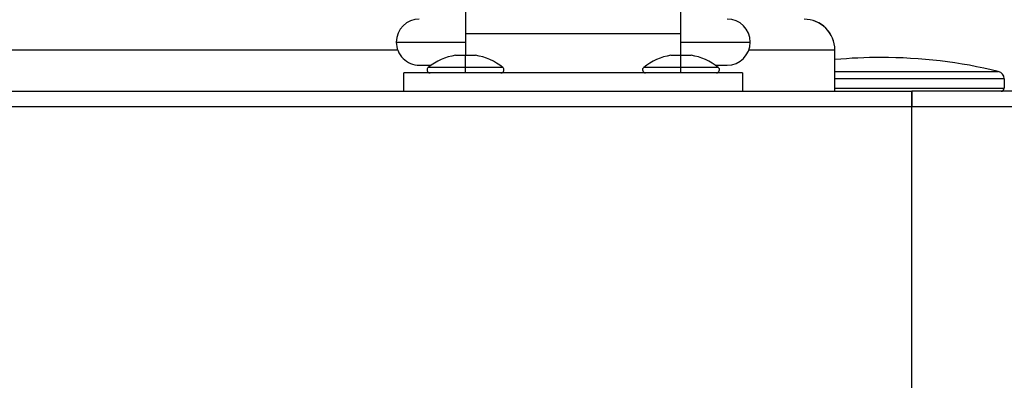
# Model space of a CAD drawing. Units: inches. Extents: x 0.2 to 15.7, y 1.4 to 9.3.
# Drawn here: x 9 to 9.2, y 6.9 to 7 of the extents above; entities that cross this region are included whole.
import ezdxf

# ---------------------------------------------------------------- set-up
doc = ezdxf.new("R2010")
doc.units = ezdxf.units.IN
doc.header["$MEASUREMENT"] = 0

# ---------------------------------------------------------------- blocks, each defined once
blk = doc.blocks.new('NFC 175 199')
at = {"color": 7, "linetype": 'Continuous', "lineweight": 25}
for p, q in [((0.4946082526948707, 2.392977169886972), (0.4946082526948707, 2.384687820484952)), ((0.4946082526948707, 2.392977169886972), (0.4946082526948707, 2.384687820484952)), ((0.4946082526948707, 2.392977169886979), (0.4946082526948707, 2.38468782048496)), ((0.4946082526948707, 2.392977169886979), (0.4946082526948707, 2.38468782048496)), ((0.5398665204051358, 2.384687820484952), (0.5398665204051358, 2.392977169886972)), ((0.5398665204051358, 2.384687820484952), (0.5398665204051358, 2.392977169886972)), ((0.5398665204051358, 2.38468782048496), (0.5398665204051358, 2.392977169886979)), ((0.5398665204051358, 2.38468782048496), (0.5398665204051358, 2.392977169886979)), ((0.4946082526948707, 2.384687820484952), (0.5398665204051358, 2.384687820484952)), ((0.4946082526948707, 2.384687820484952), (0.4946082526948707, 2.380083108087586)), ((0.4946082526948707, 2.384687820484952), (0.5398665204051358, 2.384687820484952)), ((0.4946082526948707, 2.384687820484952), (0.4946082526948707, 2.380083108087586)), ((0.4946082526948707, 2.38468782048496), (0.5398665204051358, 2.38468782048496)), ((0.4946082526948707, 2.38468782048496), (0.4946082526948707, 2.380083108087589)), ((0.4946082526948707, 2.38468782048496), (0.5398665204051358, 2.38468782048496)), ((0.4946082526948707, 2.38468782048496), (0.4946082526948707, 2.380083108087589)), ((0.5398665204051358, 2.380083108087586), (0.5398665204051358, 2.384687820484952)), ((0.5398665204051358, 2.380083108087586), (0.5398665204051358, 2.384687820484952)), ((0.5398665204051358, 2.380083108087589), (0.5398665204051358, 2.38468782048496)), ((0.5398665204051358, 2.380083108087589), (0.5398665204051358, 2.38468782048496)), ((0.4800609454777884, 2.382848055071417), (0.4946082526948707, 2.382848055071417)), ((0.4800609454777884, 2.382848055071417), (0.4946082526948707, 2.382848055071417)), ((0.4800609454777884, 2.382848055071417), (0.4946082526948707, 2.382848055071417)), ((0.4800609454777884, 2.382848055071417), (0.4946082526948707, 2.382848055071417)), ((0.5398665204051358, 2.382848055071417), (0.5544138276222181, 2.382848055071417)), ((0.5398665204051358, 2.382848055071417), (0.5544138276222181, 2.382848055071417)), ((0.5398665204051358, 2.382848055071417), (0.5544138276222181, 2.382848055071417)), ((0.5398665204051358, 2.382848055071417), (0.5544138276222181, 2.382848055071417)), ((0.5721938751288196, 2.381184886327492), (0.5721901659243542, 2.381184886327492)), ((0.5721938751288196, 2.381184886327492), (0.5721901659243542, 2.381184886327492)), ((0.5721938751288196, 2.381184886327496), (0.5721901659243542, 2.381184886327496)), ((0.5721938751288196, 2.381184886327496), (0.5721901659243542, 2.381184886327496)), ((0.5721938751288196, 2.37250332468215), (0.5721938751288196, 2.381184886327492)), ((0.5721938751288196, 2.37250332468215), (0.5721938751288196, 2.381184886327492)), ((0.5721938751288196, 2.372503324682153), (0.5721938751288196, 2.381184886327496)), ((0.5721938751288196, 2.372503324682153), (0.5721938751288196, 2.381184886327496)), ((0.4924908268329737, 2.380083108087586), (0.4946082526948707, 2.380083108087586)), ((0.4924908268329737, 2.380083108087586), (0.4946082526948707, 2.380083108087586)), ((0.4924908268329737, 2.380083108087589), (0.4946082526948707, 2.380083108087589)), ((0.4924908268329737, 2.380083108087589), (0.4946082526948707, 2.380083108087589)), ((0.4946082526948707, 2.377536088908819), (0.4946082526948707, 2.380083108087586)), ((0.4946082526948707, 2.380083108087586), (0.4967256785567677, 2.380083108087586)), ((0.4946082526948707, 2.377536088908819), (0.4946082526948707, 2.380083108087586)), ((0.4946082526948707, 2.380083108087586), (0.4967256785567677, 2.380083108087586)), ((0.4946082526948707, 2.377536088908823), (0.4946082526948707, 2.380083108087589)), ((0.4946082526948707, 2.380083108087589), (0.4967256785567677, 2.380083108087589)), ((0.4946082526948707, 2.377536088908823), (0.4946082526948707, 2.380083108087589)), ((0.4946082526948707, 2.380083108087589), (0.4967256785567677, 2.380083108087589)), ((0.5377490945432406, 2.380083108087586), (0.5398665204051358, 2.380083108087586)), ((0.5377490945432406, 2.380083108087586), (0.5398665204051358, 2.380083108087586)), ((0.5377490945432406, 2.380083108087589), (0.5398665204051358, 2.380083108087589)), ((0.5377490945432406, 2.380083108087589), (0.5398665204051358, 2.380083108087589)), ((0.5398665204051358, 2.377536088908819), (0.5398665204051358, 2.380083108087586)), ((0.5398665204051358, 2.380083108087586), (0.5419839944385174, 2.380083108087586)), ((0.5398665204051358, 2.377536088908819), (0.5398665204051358, 2.380083108087586)), ((0.5398665204051358, 2.380083108087586), (0.5419839944385174, 2.380083108087586)), ((0.5398665204051358, 2.377536088908823), (0.5398665204051358, 2.380083108087589)), ((0.5398665204051358, 2.380083108087589), (0.5419839944385174, 2.380083108087589)), ((0.5398665204051358, 2.377536088908823), (0.5398665204051358, 2.380083108087589)), ((0.5398665204051358, 2.380083108087589), (0.5419839944385174, 2.380083108087589)), ((0.4816773397082912, 2.37250332468215), (0.4816773397082912, 2.376382574492379)), ((0.5527974815632035, 2.376382574492379), (0.4816773397082912, 2.376382574492379)), ((0.4816773397082912, 2.37250332468215), (0.4816773397082912, 2.376382574492379)), ((0.5527974815632035, 2.376382574492379), (0.4816773397082912, 2.376382574492379)), ((0.4816773397082912, 2.372503324682153), (0.4816773397082912, 2.376382574492386)), ((0.5527974815632035, 2.376382574492386), (0.4816773397082912, 2.376382574492386)), ((0.4816773397082912, 2.372503324682153), (0.4816773397082912, 2.376382574492386)), ((0.5527974815632035, 2.376382574492386), (0.4816773397082912, 2.376382574492386)), ((0.4849100799978068, 2.377998920551395), (0.4873950061304377, 2.377998920551395)), ((0.4849100799978068, 2.377998920551395), (0.4873950061304377, 2.377998920551395)), ((0.4849100799978068, 2.377998920551402), (0.4873950061304377, 2.377998920551402)), ((0.4849100799978068, 2.377998920551402), (0.4873950061304377, 2.377998920551402)), ((0.4946082526948707, 2.377029132184582), (0.4946082526948707, 2.377536088908819)), ((0.4946082526948707, 2.377029132184582), (0.4946082526948707, 2.377536088908819)), ((0.4946082526948707, 2.377029132184585), (0.4946082526948707, 2.377536088908823)), ((0.4946082526948707, 2.377029132184585), (0.4946082526948707, 2.377536088908823)), ((0.4946082526948707, 2.376382574492379), (0.4946082526948707, 2.377029132184582)), ((0.4946082526948707, 2.376382574492379), (0.4946082526948707, 2.377029132184582)), ((0.4946082526948707, 2.376382574492386), (0.4946082526948707, 2.377029132184585)), ((0.4946082526948707, 2.376382574492386), (0.4946082526948707, 2.377029132184585)), ((0.5398665204051358, 2.377029132184582), (0.5398665204051358, 2.377536088908819)), ((0.5398665204051358, 2.377029132184582), (0.5398665204051358, 2.377536088908819)), ((0.5398665204051358, 2.377029132184585), (0.5398665204051358, 2.377536088908823)), ((0.5398665204051358, 2.377029132184585), (0.5398665204051358, 2.377536088908823)), ((0.5398665204051358, 2.376382574492379), (0.5398665204051358, 2.377029132184582)), ((0.5398665204051358, 2.376382574492379), (0.5398665204051358, 2.377029132184582)), ((0.5398665204051358, 2.376382574492386), (0.5398665204051358, 2.377029132184585)), ((0.5398665204051358, 2.376382574492386), (0.5398665204051358, 2.377029132184585)), ((0.5470797669695688, 2.377998920551395), (0.5495647412736844, 2.377998920551395)), ((0.5470797669695688, 2.377998920551395), (0.5495647412736844, 2.377998920551395)), ((0.5470797669695688, 2.377998920551402), (0.5495647412736844, 2.377998920551402)), ((0.5470797669695688, 2.377998920551402), (0.5495647412736844, 2.377998920551402)), ((0.5527974815632035, 2.376382574492379), (0.5527974815632035, 2.37250332468215)), ((0.5527974815632035, 2.376382574492379), (0.5527974815632035, 2.37250332468215)), ((0.5527974815632035, 2.376382574492386), (0.5527974815632035, 2.372503324682153)), ((0.5527974815632035, 2.376382574492386), (0.5527974815632035, 2.372503324682153)), ((0.6077539219705308, 2.375117591256114), (0.6077539219705308, 2.373149882374353)), ((0.6077539219705308, 2.375117591256114), (0.6077539219705308, 2.373149882374353)), ((0.6077539219705308, 2.375117591256117), (0.6077539219705308, 2.373149882374353)), ((0.6077539219705308, 2.375117591256117), (0.6077539219705308, 2.373149882374353)), ((-0.5883575284049147, 2.37250332468215), (0.5883575284049165, 2.37250332468215)), ((-0.5883575284049147, 2.37250332468215), (0.5883575284049165, 2.37250332468215)), ((-0.5883575284049147, 2.372503324682153), (0.5883575284049165, 2.372503324682153)), ((-0.5883575284049147, 2.372503324682153), (0.5883575284049165, 2.372503324682153)), ((0.5883575284049165, 2.37250332468215), (0.5883575284049165, 2.370657971376172)), ((0.7079686782596095, 2.37250332468215), (0.5883575284049165, 2.37250332468215)), ((0.5883575284049165, 2.36927063256412), (0.5883575284049165, 2.37250332468215)), ((0.5883575284049165, 2.37250332468215), (0.5883575284049165, 2.370657971376172)), ((0.7079686782596095, 2.37250332468215), (0.5883575284049165, 2.37250332468215)), ((0.5883575284049165, 2.36927063256412), (0.5883575284049165, 2.37250332468215)), ((0.5883575284049165, 2.372503324682153), (0.5883575284049165, 2.370657971376176)), ((0.7079686782596095, 2.372503324682153), (0.5883575284049165, 2.372503324682153)), ((0.5883575284049165, 2.369270632564124), (0.5883575284049165, 2.372503324682153)), ((0.5883575284049165, 2.372503324682153), (0.5883575284049165, 2.370657971376176)), ((0.7079686782596095, 2.372503324682153), (0.5883575284049165, 2.372503324682153)), ((0.5883575284049165, 2.369270632564124), (0.5883575284049165, 2.372503324682153)), ((0.6077486712784985, 2.373149882374353), (0.6077539219705308, 2.373149882374353)), ((0.6077486712784985, 2.373149882374353), (0.6077539219705308, 2.373149882374353)), ((0.6077486712784985, 2.373149882374353), (0.6077539219705308, 2.373149882374353)), ((0.6077486712784985, 2.373149882374353), (0.6077539219705308, 2.373149882374353)), ((0.5883575284049165, 2.370657971376172), (0.5883575284049165, 2.36927063256412)), ((0.5883575284049165, 2.370657971376172), (0.5883575284049165, 2.36927063256412)), ((0.5883575284049165, 2.370657971376176), (0.5883575284049165, 2.369270632564124)), ((0.5883575284049165, 2.370657971376176), (0.5883575284049165, 2.369270632564124)), ((0.5883575284049165, 2.36927063256412), (-0.5883575284049147, 2.36927063256412)), ((0.5883575284049165, 2.36927063256412), (-0.5883575284049147, 2.36927063256412)), ((0.5883575284049165, 2.369270632564124), (-0.5883575284049147, 2.369270632564124)), ((0.5883575284049165, 2.369270632564124), (-0.5883575284049147, 2.369270632564124)), ((0.5883575284049165, 0.106680285039598), (0.5883575284049165, 2.36927063256412)), ((0.7112014185491251, 2.36927063256412), (0.5883575284049165, 2.36927063256412)), ((0.5883575284049165, 0.106680285039598), (0.5883575284049165, 2.36927063256412)), ((0.7112014185491251, 2.36927063256412), (0.5883575284049165, 2.36927063256412)), ((0.5883575284049165, 0.1066802850396016), (0.5883575284049165, 2.369270632564124)), ((0.7112014185491251, 2.369270632564124), (0.5883575284049165, 2.369270632564124)), ((0.5883575284049165, 0.1066802850396016), (0.5883575284049165, 2.369270632564124)), ((0.7112014185491251, 2.369270632564124), (0.5883575284049165, 2.369270632564124))]:
    blk.add_line(p, q, dxfattribs=at)
at = {"color": 8, "linetype": 'Continuous', "lineweight": 25}
for p, q in [((0.4803551287460266, 2.381184886327492), (0.303852778899028, 2.381184886327492)), ((0.4803551287460266, 2.381184886327492), (0.303852778899028, 2.381184886327492)), ((0.4803551287460266, 2.381184886327496), (0.303852778899028, 2.381184886327496)), ((0.4803551287460266, 2.381184886327496), (0.303852778899028, 2.381184886327496)), ((0.5721901659243542, 2.381184886327492), (0.5541196925254681, 2.381184886327492)), ((0.5721901659243542, 2.381184886327492), (0.5541196925254681, 2.381184886327492)), ((0.5721901659243542, 2.381184886327496), (0.5541196925254681, 2.381184886327496)), ((0.5721901659243542, 2.381184886327496), (0.5541196925254681, 2.381184886327496)), ((0.4946082526948707, 2.377536088908819), (0.4867717634377193, 2.377536088908819)), ((0.4946082526948707, 2.377536088908819), (0.4867717634377193, 2.377536088908819)), ((0.4946082526948707, 2.377536088908823), (0.4867717634377193, 2.377536088908823)), ((0.4946082526948707, 2.377536088908823), (0.4867717634377193, 2.377536088908823)), ((0.5024447901235121, 2.377536088908819), (0.4946082526948707, 2.377536088908819)), ((0.5024447901235121, 2.377536088908819), (0.4946082526948707, 2.377536088908819)), ((0.5024447901235121, 2.377536088908823), (0.4946082526948707, 2.377536088908823)), ((0.5024447901235121, 2.377536088908823), (0.4946082526948707, 2.377536088908823)), ((0.5398665204051358, 2.377536088908819), (0.5320300311479826, 2.377536088908819)), ((0.5398665204051358, 2.377536088908819), (0.5320300311479826, 2.377536088908819)), ((0.5398665204051358, 2.377536088908823), (0.5320300311479826, 2.377536088908823)), ((0.5398665204051358, 2.377536088908823), (0.5320300311479826, 2.377536088908823)), ((0.5477030578337754, 2.377536088908819), (0.5398665204051358, 2.377536088908819)), ((0.5477030578337754, 2.377536088908819), (0.5398665204051358, 2.377536088908819)), ((0.5477030578337754, 2.377536088908823), (0.5398665204051358, 2.377536088908823)), ((0.5477030578337754, 2.377536088908823), (0.5398665204051358, 2.377536088908823)), ((0.5721938751288196, 2.376688945146711), (0.6065163964815845, 2.376688945146711)), ((0.5721938751288196, 2.376688945146711), (0.6065163964815845, 2.376688945146711)), ((0.5721938751288196, 2.376688945146714), (0.6065163964815845, 2.376688945146714)), ((0.5721938751288196, 2.376688945146714), (0.6065163964815845, 2.376688945146714)), ((0.6077539219705308, 2.375117591256114), (0.5721938751288196, 2.375117591256114)), ((0.6077539219705308, 2.375117591256114), (0.5721938751288196, 2.375117591256114)), ((0.6077539219705308, 2.375117591256117), (0.5721938751288196, 2.375117591256117)), ((0.6077539219705308, 2.375117591256117), (0.5721938751288196, 2.375117591256117)), ((0.5721938751288196, 2.373149882374353), (0.6077486712784985, 2.373149882374353)), ((0.5721938751288196, 2.373149882374353), (0.6077486712784985, 2.373149882374353)), ((0.5721938751288196, 2.373149882374353), (0.6077486712784985, 2.373149882374353)), ((0.5721938751288196, 2.373149882374353), (0.6077486712784985, 2.373149882374353))]:
    blk.add_line(p, q, dxfattribs=at)
at = {"color": 7, "linetype": 'Continuous', "lineweight": 25}
for centre, radius, start, end in [((0.4849100607292129, 2.382848068944803), 0.004849100607292187, 90, 180), ((0.4849100607292129, 2.382848068944803), 0.004849100607292187, 90, 180), ((0.4849100607292129, 2.382848068944806), 0.004849100607292187, 90, 180), ((0.4849100607292129, 2.382848068944806), 0.004849100607292187, 90, 180), ((0.5495647354931084, 2.382848068944803), 0.004849100607292187, 0, 90), ((0.5495647354931084, 2.382848068944803), 0.004849100607292187, 0, 90), ((0.5495647354931084, 2.382848068944806), 0.004849100607292187, 0, 90), ((0.5495647354931084, 2.382848068944806), 0.004849100607292187, 0, 90), ((0.5657284041817778, 2.381184840978417), 0.006465467476390361, 1.51954180461601e-08, 90.00000001519552), ((0.5657284041817778, 2.381184840978417), 0.006465467476390361, 1.51954180461601e-08, 90.00000001519552), ((0.5657284041817778, 2.38118484097842), 0.006465467476390361, 1.519562160165971e-08, 90.00000001519552), ((0.5657284041817778, 2.38118484097842), 0.006465467476390361, 1.519562160165971e-08, 90.00000001519552), ((0.4849100607292129, 2.382848068944803), 0.004849100607292187, 180, 270.0000000000008), ((0.4849100607292129, 2.382848068944803), 0.004849100607292187, 180, 270.0000000000008), ((0.4849100607292129, 2.382848068944806), 0.004849100607292187, 180, 270.0000000000008), ((0.4849100607292129, 2.382848068944806), 0.004849100607292187, 180, 270.0000000000008), ((0.5495647354931084, 2.382848068944803), 0.004849100607292187, 270.0000000000008, 0), ((0.5495647354931084, 2.382848068944803), 0.004849100607292187, 270.0000000000008, 0), ((0.5495647354931084, 2.382848068944806), 0.004849100607292187, 270.0000000000008, 0), ((0.5495647354931084, 2.382848068944806), 0.004849100607292187, 270.0000000000008, 0), ((0.4946082619437959, 2.367634015789424), 0.012627866164823, 99.65295665912552, 128.358016051627), ((0.4946082619437959, 2.367634015789424), 0.012627866164823, 99.65295665912552, 128.358016051627), ((0.4946082619437959, 2.367634015789427), 0.012627866164823, 99.65295665912552, 128.358016051627), ((0.4946082619437959, 2.367634015789427), 0.012627866164823, 99.65295665912552, 128.358016051627), ((0.4946082619437959, 2.367634015789424), 0.01262786616482336, 51.64198394837105, 80.34704334087448), ((0.4946082619437959, 2.367634015789424), 0.01262786616482336, 51.64198394837105, 80.34704334087448), ((0.4946082619437959, 2.367634015789427), 0.01262786616482336, 51.64198394837105, 80.34704334087448), ((0.4946082619437959, 2.367634015789427), 0.01262786616482336, 51.64198394837105, 80.34704334087448), ((0.5398665342785236, 2.367634015789424), 0.012627866164823, 99.65295665912274, 128.358016051627), ((0.5398665342785236, 2.367634015789424), 0.012627866164823, 99.65295665912274, 128.358016051627), ((0.5398665342785236, 2.367634015789427), 0.012627866164823, 99.65295665912274, 128.358016051627), ((0.5398665342785236, 2.367634015789427), 0.012627866164823, 99.65295665912274, 128.358016051627), ((0.5398665342785236, 2.367634015789424), 0.012627866164823, 51.641983948373, 80.34704334087697), ((0.5398665342785236, 2.367634015789424), 0.012627866164823, 51.641983948373, 80.34704334087697), ((0.5398665342785236, 2.367634015789427), 0.012627866164823, 51.641983948373, 80.34704334087697), ((0.5398665342785236, 2.367634015789427), 0.012627866164823, 51.641983948373, 80.34704334087697), ((0.5818920728750552, 2.274551488715279), 0.1050638464913297, 90, 95.2963809128206), ((0.5818920728750552, 2.274551488715279), 0.1050638464913297, 90, 95.2963809128206), ((0.5818920728750552, 2.274551488715282), 0.1050638464913297, 90, 95.2963809128206), ((0.5818920728750552, 2.274551488715282), 0.1050638464913297, 90, 95.2963809128206), ((0.5818920728750552, 2.274551488715279), 0.105063846491331, 76.44521596282131, 90), ((0.5818920728750552, 2.274551488715279), 0.105063846491331, 76.44521596282131, 90), ((0.5818920728750552, 2.274551488715282), 0.105063846491331, 76.44521596282135, 90), ((0.5818920728750552, 2.274551488715282), 0.105063846491331, 76.44521596282135, 90), ((0.487172974345949, 2.377029148216049), 0.000646546747639336, 128.3580160517444, 270.0000000000008), ((0.487172974345949, 2.377029148216049), 0.000646546747639336, 128.3580160517444, 270.0000000000008), ((0.487172974345949, 2.377029148216057), 0.000646546747639336, 128.3580160517444, 270.0000000000008), ((0.487172974345949, 2.377029148216057), 0.000646546747639336, 128.3580160517444, 270.0000000000008), ((0.5020435495416447, 2.377029148216049), 0.000646546747639336, 270.0000000000008, 51.6419839482556), ((0.5020435495416447, 2.377029148216049), 0.000646546747639336, 270.0000000000008, 51.6419839482556), ((0.5020435495416447, 2.377029148216057), 0.000646546747639336, 270.0000000000008, 51.6419839482556), ((0.5020435495416447, 2.377029148216057), 0.000646546747639336, 270.0000000000008, 51.6419839482556), ((0.5324312466806749, 2.377029148216049), 0.0006465467476389739, 128.3580160517038, 270.0000000000008), ((0.5324312466806749, 2.377029148216049), 0.0006465467476389739, 128.3580160517038, 270.0000000000008), ((0.5324312466806749, 2.377029148216057), 0.0006465467476389739, 128.3580160517038, 270.0000000000008), ((0.5324312466806749, 2.377029148216057), 0.0006465467476389739, 128.3580160517038, 270.0000000000008), ((0.5473018218763723, 2.377029148216049), 0.0006465467476389739, 270.0000000000008, 51.64198394829595), ((0.5473018218763723, 2.377029148216049), 0.0006465467476389739, 270.0000000000008, 51.64198394829595), ((0.5473018218763723, 2.377029148216057), 0.0006465467476389739, 270.0000000000008, 51.64198394829595), ((0.5473018218763723, 2.377029148216057), 0.0006465467476389739, 270.0000000000008, 51.64198394829595), ((0.6061375759115144, 2.375117569590994), 0.001616366869098361, 1.424926969285082e-06, 76.44521596284856), ((0.6061375759115144, 2.375117569590994), 0.001616366869098361, 1.424926969285082e-06, 76.44521596284856), ((0.6061375759115144, 2.375117569590998), 0.001616366869098361, 1.424926969285082e-06, 76.44521596284856), ((0.6061375759115144, 2.375117569590998), 0.001616366869098361, 1.424926969285082e-06, 76.44521596284856), ((0.6071073960329727, 2.373149867730216), 0.0006465467476388136, 270.0000000000008, 1.049536674940154e-05), ((0.6071073960329727, 2.373149867730216), 0.0006465467476388136, 270.0000000000008, 1.049536674940154e-05), ((0.6071073960329727, 2.373149867730223), 0.0006465467476388136, 270.0000000000008, 1.049536674940154e-05), ((0.6071073960329727, 2.373149867730223), 0.0006465467476388136, 270.0000000000008, 1.049536674940154e-05)]:
    blk.add_arc(centre, radius, start, end, dxfattribs=at)

msp = doc.modelspace()

# ---------------------------------------------------------------- linework, layer by layer
at = {"color": 7, "linetype": 'Continuous', "lineweight": 25}
for p, q in [((9.07844095545704, 6.979901008198063), (9.07844095545704, 6.971611658796043)), ((9.123699223167305, 6.971611658796043), (9.123699223167305, 6.979901008198063)), ((9.07844095545704, 6.971611658796043), (9.123699223167305, 6.971611658796043)), ((9.07844095545704, 6.971611658796043), (9.07844095545704, 6.967006946398673)), ((9.123699223167305, 6.967006946398673), (9.123699223167305, 6.971611658796043)), ((9.063893648239958, 6.9697718933825), (9.07844095545704, 6.9697718933825)), ((9.123699223167305, 6.9697718933825), (9.138246530384388, 6.9697718933825)), ((9.156026577890989, 6.968108724638579), (9.156022868686524, 6.968108724638579)), ((9.156026577890989, 6.959427162993236), (9.156026577890989, 6.968108724638579)), ((9.076323529595143, 6.967006946398673), (9.07844095545704, 6.967006946398673)), ((9.07844095545704, 6.964459927219906), (9.07844095545704, 6.967006946398673)), ((9.07844095545704, 6.967006946398673), (9.080558381318937, 6.967006946398673)), ((9.12158179730541, 6.967006946398673), (9.123699223167305, 6.967006946398673)), ((9.123699223167305, 6.964459927219906), (9.123699223167305, 6.967006946398673)), ((9.123699223167305, 6.967006946398673), (9.125816697200687, 6.967006946398673)), ((9.06551004247046, 6.959427162993236), (9.06551004247046, 6.963306412803469)), ((9.136630184325373, 6.963306412803469), (9.06551004247046, 6.963306412803469)), ((9.068742782759976, 6.964922758862485), (9.071227708892607, 6.964922758862485)), ((9.07844095545704, 6.963952970495669), (9.07844095545704, 6.964459927219906)), ((9.07844095545704, 6.963306412803469), (9.07844095545704, 6.963952970495669)), ((9.123699223167305, 6.963952970495669), (9.123699223167305, 6.964459927219906)), ((9.123699223167305, 6.963306412803469), (9.123699223167305, 6.963952970495669)), ((9.130912469731738, 6.964922758862485), (9.133397444035854, 6.964922758862485)), ((9.136630184325373, 6.963306412803469), (9.136630184325373, 6.959427162993236)), ((9.1915866247327, 6.962041429567201), (9.1915866247327, 6.960073720685436)), ((7.995475174357255, 6.959427162993236), (9.172190231167086, 6.959427162993236)), ((9.172190231167086, 6.959427162993236), (9.172190231167086, 6.957581809687259)), ((9.291801381021779, 6.959427162993236), (9.172190231167086, 6.959427162993236)), ((9.172190231167086, 6.956194470875207), (9.172190231167086, 6.959427162993236)), ((9.191581374040668, 6.960073720685436), (9.1915866247327, 6.960073720685436)), ((9.172190231167086, 6.957581809687259), (9.172190231167086, 6.956194470875207)), ((9.172190231167086, 6.956194470875207), (7.995475174357255, 6.956194470875207)), ((9.172190231167086, 4.693604123350685), (9.172190231167086, 6.956194470875207)), ((9.295034121311295, 6.956194470875207), (9.172190231167086, 6.956194470875207))]:
    msp.add_line(p, q, dxfattribs=at)
at = {"color": 8, "linetype": 'Continuous', "lineweight": 25}
for p, q in [((9.064187831508196, 6.968108724638579), (8.887685481661197, 6.968108724638579)), ((9.156022868686524, 6.968108724638579), (9.137952395287638, 6.968108724638579)), ((9.07844095545704, 6.964459927219906), (9.070604466199889, 6.964459927219906)), ((9.086277492885682, 6.964459927219906), (9.07844095545704, 6.964459927219906)), ((9.123699223167305, 6.964459927219906), (9.115862733910152, 6.964459927219906)), ((9.131535760595945, 6.964459927219906), (9.123699223167305, 6.964459927219906)), ((9.156026577890989, 6.963612783457798), (9.190349099243754, 6.963612783457798)), ((9.1915866247327, 6.962041429567201), (9.156026577890989, 6.962041429567201)), ((9.156026577890989, 6.960073720685436), (9.191581374040668, 6.960073720685436))]:
    msp.add_line(p, q, dxfattribs=at)
at = {"color": 7, "linetype": 'Continuous', "lineweight": 25}
for centre, radius, start, end in [((9.068742763491382, 6.96977190725589), 0.004849100607292187, 90, 180), ((9.133397438255278, 6.96977190725589), 0.004849100607292187, 0, 90), ((9.149561106943947, 6.968108679289504), 0.006465467476390361, 1.51954180461601e-08, 90.00000001519552), ((9.068742763491382, 6.96977190725589), 0.004849100607292187, 180, 270.0000000000008), ((9.133397438255278, 6.96977190725589), 0.004849100607292187, 270.0000000000008, 0), ((9.078440964705965, 6.954557854100511), 0.012627866164823, 99.65295665912552, 128.358016051627), ((9.078440964705965, 6.954557854100511), 0.01262786616482336, 51.64198394837105, 80.34704334087448), ((9.123699237040693, 6.954557854100511), 0.012627866164823, 99.65295665912276, 128.358016051627), ((9.123699237040693, 6.954557854100511), 0.012627866164823, 51.641983948373, 80.34704334087697), ((9.165724775637225, 6.861475327026366), 0.1050638464913297, 90, 95.2963809128206), ((9.165724775637225, 6.861475327026366), 0.105063846491331, 76.44521596282127, 90), ((9.071005677108118, 6.96395298652714), 0.000646546747639336, 128.3580160517444, 270.0000000000008), ((9.085876252303814, 6.96395298652714), 0.000646546747639336, 270.0000000000008, 51.6419839482556), ((9.116263949442844, 6.96395298652714), 0.0006465467476389739, 128.3580160517038, 270.0000000000008), ((9.131134524638542, 6.96395298652714), 0.0006465467476389739, 270.0000000000008, 51.64198394829597), ((9.189970278673684, 6.962041407902081), 0.001616366869098361, 1.424926969285083e-06, 76.44521596284856), ((9.190940098795142, 6.960073706041307), 0.0006465467476388136, 270.0000000000008, 1.049536674940154e-05)]:
    msp.add_arc(centre, radius, start, end, dxfattribs=at)

# ---------------------------------------------------------------- block references
msp.add_blockref('NFC 175 199', (8.58383270276217, 4.586923838311087))

doc.saveas('drawing.dxf')
